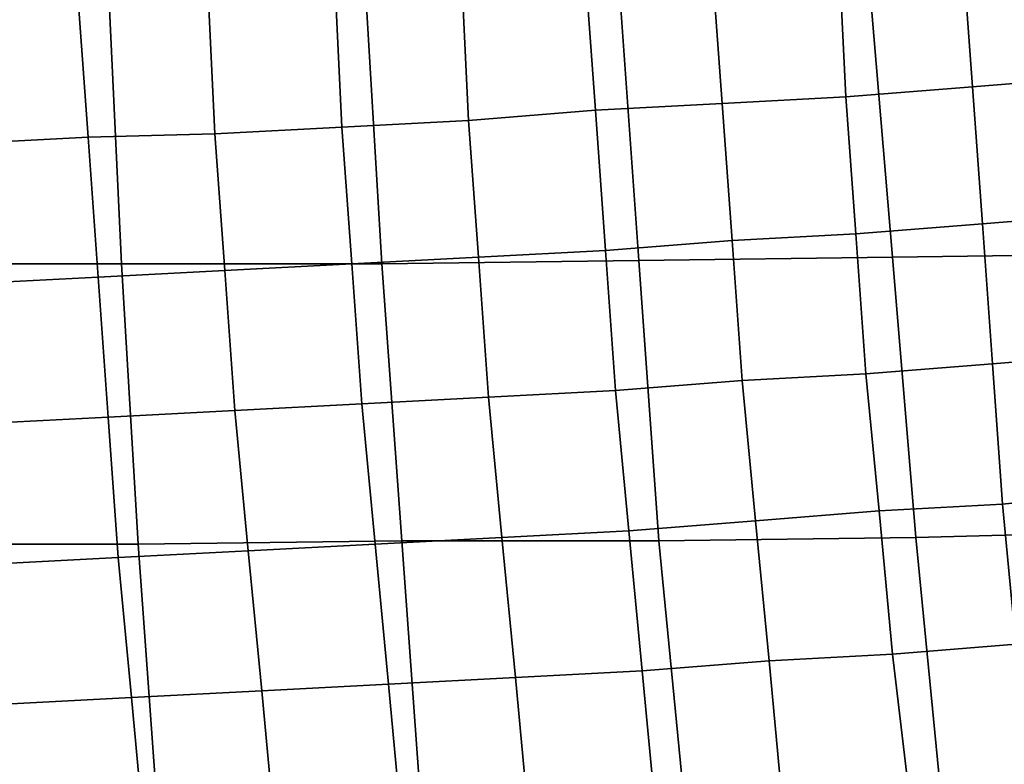
# Model space of a CAD drawing. Extents: x -0.031 to 0.452, y -0.151 to 0.211.
# Drawn here: x 0.213 to 0.242, y -0.042 to -0.02 of the extents above; entities that cross this region are included whole.
import ezdxf

# ---------------------------------------------------------------- set-up
doc = ezdxf.new("R2010")
doc.units = 0
doc.layers.add('COVER_1', color=7, linetype='CONTINUOUS')
doc.layers.add('PORCELAIN_1', color=7, linetype='CONTINUOUS')

msp = doc.modelspace()

# ---------------------------------------------------------------- linework, layer by layer
at = {"layer": 'COVER_1'}
for points in [[(0.2412, -0.0176, 0.3859), (0.2449, -0.0174, 0.3857), (0.2452, -0.0214, 0.3856), (0.2415, -0.0217, 0.3858)], [(0.2377, -0.022, 0.386), (0.2375, -0.0179, 0.3861), (0.2412, -0.0176, 0.3859), (0.2415, -0.0217, 0.3858)], [(0.2375, -0.0179, 0.3861), (0.2377, -0.022, 0.386), (0.234, -0.0222, 0.3862), (0.2337, -0.0181, 0.3863)], [(0.234, -0.0222, 0.3862), (0.2302, -0.0224, 0.3864), (0.2299, -0.0183, 0.3865), (0.2337, -0.0181, 0.3863)], [(0.2262, -0.0185, 0.3867), (0.2264, -0.0227, 0.3866), (0.2226, -0.0229, 0.3868), (0.2224, -0.0187, 0.3869)], [(0.2264, -0.0227, 0.3866), (0.2262, -0.0185, 0.3867), (0.2299, -0.0183, 0.3865), (0.2302, -0.0224, 0.3864)], [(0.2186, -0.0189, 0.3871), (0.2224, -0.0187, 0.3869), (0.2226, -0.0229, 0.3868), (0.2188, -0.0231, 0.387)], [(0.2147, -0.0191, 0.3873), (0.215, -0.0232, 0.3872), (0.2112, -0.0234, 0.3874), (0.2109, -0.0192, 0.3875)], [(0.215, -0.0232, 0.3872), (0.2147, -0.0191, 0.3873), (0.2186, -0.0189, 0.3871), (0.2188, -0.0231, 0.387)], [(0.2452, -0.0214, 0.3856), (0.2455, -0.0255, 0.3856), (0.2418, -0.0258, 0.3858), (0.2415, -0.0217, 0.3858)], [(0.2377, -0.022, 0.386), (0.2415, -0.0217, 0.3858), (0.2418, -0.0258, 0.3858), (0.238, -0.0261, 0.3859)], [(0.2343, -0.0263, 0.3861), (0.234, -0.0222, 0.3862), (0.2377, -0.022, 0.386), (0.238, -0.0261, 0.3859)], [(0.2305, -0.0266, 0.3863), (0.2267, -0.0268, 0.3865), (0.2264, -0.0227, 0.3866), (0.2302, -0.0224, 0.3864)], [(0.234, -0.0222, 0.3862), (0.2343, -0.0263, 0.3861), (0.2305, -0.0266, 0.3863), (0.2302, -0.0224, 0.3864)], [(0.2229, -0.027, 0.3868), (0.2226, -0.0229, 0.3868), (0.2264, -0.0227, 0.3866), (0.2267, -0.0268, 0.3865)], [(0.2226, -0.0229, 0.3868), (0.2229, -0.027, 0.3868), (0.2191, -0.0272, 0.387), (0.2188, -0.0231, 0.387)], [(0.2114, -0.0276, 0.3874), (0.2112, -0.0234, 0.3874), (0.215, -0.0232, 0.3872), (0.2153, -0.0274, 0.3872)], [(0.215, -0.0232, 0.3872), (0.2188, -0.0231, 0.387), (0.2191, -0.0272, 0.387), (0.2153, -0.0274, 0.3872)], [(0.2421, -0.03, 0.3857), (0.2418, -0.0258, 0.3858), (0.2455, -0.0255, 0.3856), (0.2458, -0.0297, 0.3855)], [(0.2418, -0.0258, 0.3858), (0.2421, -0.03, 0.3857), (0.2383, -0.0303, 0.3859), (0.238, -0.0261, 0.3859)], [(0.2343, -0.0263, 0.3861), (0.238, -0.0261, 0.3859), (0.2383, -0.0303, 0.3859), (0.2346, -0.0305, 0.3861)], [(0.2308, -0.0308, 0.3863), (0.2305, -0.0266, 0.3863), (0.2343, -0.0263, 0.3861), (0.2346, -0.0305, 0.3861)], [(0.227, -0.031, 0.3865), (0.2232, -0.0312, 0.3867), (0.2229, -0.027, 0.3868), (0.2267, -0.0268, 0.3865)], [(0.2305, -0.0266, 0.3863), (0.2308, -0.0308, 0.3863), (0.227, -0.031, 0.3865), (0.2267, -0.0268, 0.3865)], [(0.2194, -0.0314, 0.3869), (0.2191, -0.0272, 0.387), (0.2229, -0.027, 0.3868), (0.2232, -0.0312, 0.3867)], [(0.2114, -0.0276, 0.3874), (0.2153, -0.0274, 0.3872), (0.2156, -0.0316, 0.3871), (0.2117, -0.0318, 0.3873)], [(0.2191, -0.0272, 0.387), (0.2194, -0.0314, 0.3869), (0.2156, -0.0316, 0.3871), (0.2153, -0.0274, 0.3872)], [(0.2421, -0.03, 0.3857), (0.2458, -0.0297, 0.3855), (0.2461, -0.0338, 0.3854), (0.2424, -0.0342, 0.3856)], [(0.2387, -0.0344, 0.3858), (0.2383, -0.0303, 0.3859), (0.2421, -0.03, 0.3857), (0.2424, -0.0342, 0.3856)], [(0.2383, -0.0303, 0.3859), (0.2387, -0.0344, 0.3858), (0.235, -0.0347, 0.386), (0.2346, -0.0305, 0.3861)], [(0.2308, -0.0308, 0.3863), (0.2346, -0.0305, 0.3861), (0.235, -0.0347, 0.386), (0.2312, -0.035, 0.3862)], [(0.2274, -0.0352, 0.3864), (0.227, -0.031, 0.3865), (0.2308, -0.0308, 0.3863), (0.2312, -0.035, 0.3862)], [(0.2236, -0.0354, 0.3866), (0.2198, -0.0356, 0.3868), (0.2194, -0.0314, 0.3869), (0.2232, -0.0312, 0.3867)], [(0.227, -0.031, 0.3865), (0.2274, -0.0352, 0.3864), (0.2236, -0.0354, 0.3866), (0.2232, -0.0312, 0.3867)], [(0.2159, -0.0358, 0.387), (0.2156, -0.0316, 0.3871), (0.2194, -0.0314, 0.3869), (0.2198, -0.0356, 0.3868)], [(0.2156, -0.0316, 0.3871), (0.2159, -0.0358, 0.387), (0.2121, -0.036, 0.3872), (0.2117, -0.0318, 0.3873)], [(0.2428, -0.0384, 0.3855), (0.2424, -0.0342, 0.3856), (0.2461, -0.0338, 0.3854), (0.2466, -0.0381, 0.3853)], [(0.2387, -0.0344, 0.3858), (0.2424, -0.0342, 0.3856), (0.2428, -0.0384, 0.3855), (0.2391, -0.0387, 0.3857)], [(0.2354, -0.0389, 0.3859), (0.235, -0.0347, 0.386), (0.2387, -0.0344, 0.3858), (0.2391, -0.0387, 0.3857)], [(0.235, -0.0347, 0.386), (0.2354, -0.0389, 0.3859), (0.2316, -0.0392, 0.3861), (0.2312, -0.035, 0.3862)], [(0.2274, -0.0352, 0.3864), (0.2312, -0.035, 0.3862), (0.2316, -0.0392, 0.3861), (0.2278, -0.0394, 0.3863)], [(0.224, -0.0396, 0.3865), (0.2236, -0.0354, 0.3866), (0.2274, -0.0352, 0.3864), (0.2278, -0.0394, 0.3863)], [(0.2202, -0.0398, 0.3867), (0.2163, -0.04, 0.3869), (0.2159, -0.0358, 0.387), (0.2198, -0.0356, 0.3868)], [(0.2236, -0.0354, 0.3866), (0.224, -0.0396, 0.3865), (0.2202, -0.0398, 0.3867), (0.2198, -0.0356, 0.3868)], [(0.2125, -0.0402, 0.3872), (0.2121, -0.036, 0.3872), (0.2159, -0.0358, 0.387), (0.2163, -0.04, 0.3869)], [(0.2396, -0.0429, 0.3856), (0.2391, -0.0387, 0.3857), (0.2428, -0.0384, 0.3855), (0.2433, -0.0426, 0.3854)], [(0.232, -0.0434, 0.386), (0.2316, -0.0392, 0.3861), (0.2354, -0.0389, 0.3859), (0.2358, -0.0432, 0.3858)], [(0.2354, -0.0389, 0.3859), (0.2391, -0.0387, 0.3857), (0.2396, -0.0429, 0.3856), (0.2358, -0.0432, 0.3858)], [(0.2316, -0.0392, 0.3861), (0.232, -0.0434, 0.386), (0.2282, -0.0437, 0.3862), (0.2278, -0.0394, 0.3863)], [(0.224, -0.0396, 0.3865), (0.2278, -0.0394, 0.3863), (0.2282, -0.0437, 0.3862), (0.2244, -0.0439, 0.3864)], [(0.2202, -0.0398, 0.3867), (0.2206, -0.0441, 0.3866), (0.2167, -0.0443, 0.3868), (0.2163, -0.04, 0.3869)], [(0.2206, -0.0441, 0.3866), (0.2202, -0.0398, 0.3867), (0.224, -0.0396, 0.3865), (0.2244, -0.0439, 0.3864)], [(0.2167, -0.0443, 0.3868), (0.2128, -0.0444, 0.3871), (0.2125, -0.0402, 0.3872), (0.2163, -0.04, 0.3869)]]:
    msp.add_3dface(points, dxfattribs=at)
at = {"layer": 'PORCELAIN_1'}
for points in [[(0.2082, -0.027, 0.351), (0.2078, -0.0185, 0.351), (0.2156, -0.0185, 0.351), (0.216, -0.027, 0.351)], [(0.2156, -0.0185, 0.351), (0.2233, -0.0186, 0.351), (0.2238, -0.027, 0.351), (0.216, -0.027, 0.351)], [(0.2238, -0.027, 0.351), (0.2233, -0.0186, 0.351), (0.2309, -0.0185, 0.351), (0.2315, -0.0269, 0.351)], [(0.2309, -0.0185, 0.351), (0.2384, -0.0185, 0.351), (0.2391, -0.0268, 0.351), (0.2315, -0.0269, 0.351)], [(0.2391, -0.0268, 0.351), (0.2384, -0.0185, 0.351), (0.2458, -0.0184, 0.351), (0.2466, -0.0267, 0.351)], [(0.2315, -0.0269, 0.351), (0.2391, -0.0268, 0.351), (0.2398, -0.0352, 0.351), (0.2321, -0.0353, 0.351)], [(0.2474, -0.035, 0.351), (0.2398, -0.0352, 0.351), (0.2391, -0.0268, 0.351), (0.2466, -0.0267, 0.351)], [(0.2087, -0.0354, 0.351), (0.2082, -0.027, 0.351), (0.216, -0.027, 0.351), (0.2165, -0.0354, 0.351)], [(0.216, -0.027, 0.351), (0.2238, -0.027, 0.351), (0.2244, -0.0353, 0.351), (0.2165, -0.0354, 0.351)], [(0.2244, -0.0353, 0.351), (0.2238, -0.027, 0.351), (0.2315, -0.0269, 0.351), (0.2321, -0.0353, 0.351)], [(0.2398, -0.0352, 0.351), (0.2474, -0.035, 0.351), (0.2484, -0.0432, 0.351), (0.2406, -0.0434, 0.351)], [(0.2165, -0.0354, 0.351), (0.2244, -0.0353, 0.351), (0.225, -0.0436, 0.351), (0.2171, -0.0437, 0.351)], [(0.2329, -0.0435, 0.351), (0.225, -0.0436, 0.351), (0.2244, -0.0353, 0.351), (0.2321, -0.0353, 0.351)], [(0.2329, -0.0435, 0.351), (0.2321, -0.0353, 0.351), (0.2398, -0.0352, 0.351), (0.2406, -0.0434, 0.351)], [(0.2091, -0.0437, 0.351), (0.2087, -0.0354, 0.351), (0.2165, -0.0354, 0.351), (0.2171, -0.0437, 0.351)]]:
    msp.add_3dface(points, dxfattribs=at)

doc.saveas('drawing.dxf')
